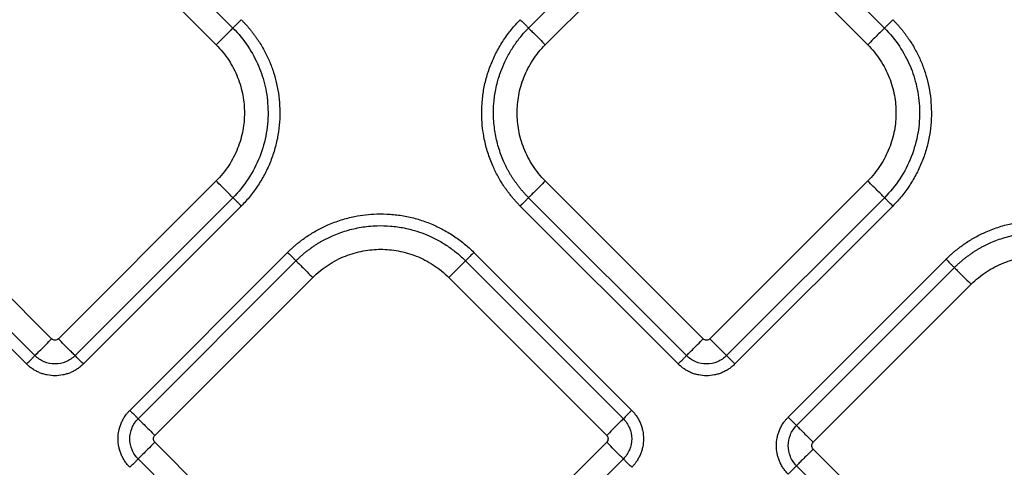
# Model space of a CAD drawing. Extents: x -3 to 82, y -21 to 126.
# Drawn here: x 33 to 37, y 38 to 39 of the extents above; entities that cross this region are included whole.
import ezdxf

# ---------------------------------------------------------------- set-up
doc = ezdxf.new("R2010")
doc.units = 0
doc.header["$MEASUREMENT"] = 0
doc.layers.add('1', color=4, linetype='Continuous')

# ---------------------------------------------------------------- blocks, each defined once
blk = doc.blocks.new('2024 PRODIGY HL')
at = {"layer": '1', "color": 3, "linetype": 'Continuous', "lineweight": 25}
for p, q in [((35.5654, 37.5725), (36.2241, 36.9138)), ((37.4579, 36.9138), (38.1166, 37.5724)), ((38.2842, 37.5724), (38.9429, 36.9138)), ((35.4957, 37.5027), (36.1544, 36.8441)), ((37.5276, 36.844), (38.1863, 37.5027)), ((38.2145, 37.5027), (38.8732, 36.844)), ((35.4675, 35.6174), (34.8088, 36.2761)), ((36.1544, 36.2761), (35.4957, 35.6174)), ((38.1863, 35.6174), (37.5276, 36.2761)), ((38.8732, 36.2761), (38.2145, 35.6174)), ((35.3977, 35.5477), (34.7391, 36.2064)), ((36.2241, 36.2064), (35.5654, 35.5477)), ((38.1166, 35.5477), (37.4579, 36.2064)), ((38.9429, 36.2064), (38.2842, 35.5477)), ((35.3629, 35.5129), (34.7042, 36.1715)), ((36.259, 36.1715), (35.6003, 35.5129)), ((38.0817, 35.5129), (37.423, 36.1715)), ((38.9778, 36.1715), (38.3191, 35.5129)), ((35.7938, 35.3194), (36.4525, 35.978)), ((37.2296, 35.978), (37.8882, 35.3194)), ((35.8286, 35.2845), (36.4873, 35.9432)), ((37.1947, 35.9432), (37.8534, 35.2845)), ((38.5411, 35.2909), (39.1997, 35.9495)), ((38.5759, 35.256), (39.2346, 35.9147)), ((35.8983, 35.2148), (36.557, 35.8735)), ((37.125, 35.8735), (37.7837, 35.2148)), ((38.6456, 35.1863), (39.3043, 35.845)), ((36.557, 34.5279), (35.8983, 35.1865)), ((37.7837, 35.1865), (37.125, 34.5279)), ((39.3043, 34.4994), (38.6456, 35.158)), ((36.4873, 34.4582), (35.8286, 35.1168)), ((37.8534, 35.1168), (37.1947, 34.4582)), ((39.2346, 34.4296), (38.5759, 35.0883))]:
    blk.add_line(p, q, dxfattribs=at)
for points, knots in [([(36.259, 36.9486), (36.2553, 36.9449), (36.2513, 36.941), (36.2436, 36.9332), (36.2398, 36.9294), (36.2331, 36.9228), (36.2303, 36.92), (36.2261, 36.9158), (36.2248, 36.9144), (36.2241, 36.9138)], [0, 0, 0, 0, 0.25, 0.25, 0.5, 0.5, 0.75, 0.75, 1, 1, 1, 1]), ([(36.259, 36.9486), (36.2621, 36.9454), (36.2684, 36.939), (36.2776, 36.9291), (36.2865, 36.919), (36.2952, 36.9087), (36.3037, 36.8981), (36.3118, 36.8874), (36.3198, 36.8764), (36.3298, 36.8618), (36.3415, 36.8433), (36.3584, 36.8137), (36.3767, 36.7759), (36.3942, 36.7291), (36.4074, 36.6802), (36.4163, 36.6292), (36.4204, 36.576), (36.4194, 36.5219), (36.4128, 36.4668), (36.4006, 36.4122), (36.3825, 36.3586), (36.3589, 36.307), (36.3349, 36.2661), (36.3134, 36.235), (36.2963, 36.2127), (36.2783, 36.1914), (36.2654, 36.1782), (36.259, 36.1715)], [0, 0, 0, 0, 0.015653, 0.03129, 0.046922, 0.062557, 0.078206, 0.093877, 0.10958, 0.125325, 0.155378, 0.185662, 0.243925, 0.301095, 0.359088, 0.419952, 0.480645, 0.544392, 0.607866, 0.673169, 0.738587, 0.80425, 0.870202, 0.903106, 0.935649, 0.967918, 1, 1, 1, 1]), ([(37.423, 36.1715), (37.4195, 36.1751), (37.4125, 36.1822), (37.4024, 36.1932), (37.3926, 36.2044), (37.3831, 36.216), (37.3739, 36.2278), (37.365, 36.2398), (37.3498, 36.2617), (37.3298, 36.2942), (37.3064, 36.3416), (37.2867, 36.3938), (37.2692, 36.4619), (37.2615, 36.531), (37.2628, 36.5994), (37.2695, 36.6553), (37.282, 36.7104), (37.3005, 36.764), (37.3243, 36.8154), (37.3482, 36.8558), (37.3695, 36.8864), (37.3864, 36.9082), (37.4041, 36.9291), (37.4167, 36.9421), (37.423, 36.9486)], [0, 0, 0, 0, 0.0173412, 0.0346651, 0.0519847, 0.069313, 0.0866627, 0.1040468, 0.121478, 0.1791406, 0.2367426, 0.3049223, 0.3728359, 0.4806859, 0.5457701, 0.6103365, 0.6759598, 0.7418949, 0.807114, 0.8726293, 0.9049132, 0.9368491, 0.9685172, 1, 1, 1, 1]), ([(37.423, 36.9486), (37.427, 36.9447), (37.4311, 36.9405), (37.4391, 36.9326), (37.4429, 36.9287), (37.4494, 36.9222), (37.4521, 36.9195), (37.456, 36.9156), (37.4573, 36.9144), (37.4579, 36.9138)], [0, 0, 0, 0, 0.25, 0.25, 0.5, 0.5, 0.75, 0.75, 1, 1, 1, 1]), ([(38.9778, 36.9486), (38.9741, 36.9449), (38.9701, 36.941), (38.9624, 36.9332), (38.9586, 36.9294), (38.9519, 36.9228), (38.9491, 36.9199), (38.9449, 36.9158), (38.9436, 36.9144), (38.9429, 36.9138)], [0, 0, 0, 0, 0.25, 0.25, 0.5, 0.5, 0.75, 0.75, 1, 1, 1, 1]), ([(38.9778, 36.9486), (38.9809, 36.9454), (38.9872, 36.939), (38.9964, 36.9291), (39.0054, 36.919), (39.014, 36.9087), (39.0225, 36.8981), (39.0307, 36.8873), (39.0386, 36.8764), (39.0486, 36.8618), (39.0603, 36.8433), (39.0772, 36.8136), (39.0956, 36.7759), (39.113, 36.7291), (39.1262, 36.6802), (39.1351, 36.6292), (39.1392, 36.576), (39.1382, 36.5219), (39.1316, 36.4668), (39.1195, 36.4122), (39.1013, 36.3586), (39.0777, 36.307), (39.0537, 36.2661), (39.0322, 36.235), (39.0151, 36.2127), (38.9971, 36.1914), (38.9842, 36.1781), (38.9778, 36.1715)], [0, 0, 0, 0, 0.015653, 0.03129, 0.046922, 0.062557, 0.078206, 0.093877, 0.10958, 0.125325, 0.155378, 0.185662, 0.243925, 0.301095, 0.359088, 0.419952, 0.480645, 0.544392, 0.607866, 0.673169, 0.738587, 0.80425, 0.870202, 0.903106, 0.935649, 0.967918, 1, 1, 1, 1]), ([(36.2241, 36.9138), (36.2228, 36.9125), (36.2201, 36.9098), (36.2117, 36.9014), (36.2061, 36.8957), (36.1928, 36.8825), (36.1852, 36.8749), (36.1697, 36.8593), (36.1618, 36.8515), (36.1544, 36.8441)], [0, 0, 0, 0, 0.25, 0.25, 0.5, 0.5, 0.75, 0.75, 1, 1, 1, 1]), ([(36.2241, 36.9138), (36.2478, 36.8901), (36.2686, 36.8644), (36.3042, 36.8111), (36.3189, 36.7835), (36.3366, 36.7419), (36.3417, 36.7282), (36.3509, 36.6998), (36.355, 36.6851), (36.3652, 36.6399), (36.3694, 36.6081), (36.3714, 36.5428), (36.3692, 36.5093), (36.3577, 36.4424), (36.3485, 36.4091), (36.3233, 36.3449), (36.3072, 36.314), (36.2695, 36.2566), (36.2478, 36.2301), (36.2241, 36.2064)], [0, 0, 0, 0, 0.125, 0.125, 0.25, 0.25, 0.3125, 0.3125, 0.375, 0.375, 0.5, 0.5, 0.625, 0.625, 0.75, 0.75, 0.875, 0.875, 1, 1, 1, 1]), ([(37.4579, 36.2064), (37.4546, 36.2097), (37.4481, 36.2163), (37.4387, 36.2265), (37.4297, 36.2369), (37.421, 36.2474), (37.4127, 36.2581), (37.4048, 36.2689), (37.3972, 36.2799), (37.3899, 36.2909), (37.383, 36.302), (37.3765, 36.3132), (37.3703, 36.3244), (37.3644, 36.3357), (37.3589, 36.3472), (37.3512, 36.364), (37.338, 36.3968), (37.3231, 36.4464), (37.3142, 36.4999), (37.3107, 36.5514), (37.312, 36.6015), (37.3188, 36.65), (37.3323, 36.7079), (37.3493, 36.754), (37.3699, 36.7953), (37.3823, 36.8171), (37.3956, 36.8382), (37.4099, 36.8585), (37.4251, 36.8779), (37.441, 36.8964), (37.4523, 36.908), (37.4579, 36.9138)], [0, 0, 0, 0, 0.0177773, 0.0354291, 0.05295, 0.0703348, 0.0875787, 0.1046773, 0.1216261, 0.1384214, 0.1550594, 0.1715367, 0.1878502, 0.2040071, 0.2202357, 0.2366296, 0.2744001, 0.3552333, 0.4340676, 0.4807536, 0.5523715, 0.624938, 0.6673581, 0.7794137, 0.8115391, 0.8435226, 0.8753254, 0.9069097, 0.9382395, 0.9692803, 1, 1, 1, 1]), ([(37.4579, 36.9138), (37.4592, 36.9124), (37.4619, 36.9097), (37.4703, 36.9014), (37.4759, 36.8957), (37.4892, 36.8824), (37.4968, 36.8748), (37.5123, 36.8593), (37.5202, 36.8514), (37.5276, 36.844)], [0, 0, 0, 0, 0.25, 0.25, 0.5, 0.5, 0.75, 0.75, 1, 1, 1, 1]), ([(38.9429, 36.9138), (38.9416, 36.9124), (38.9389, 36.9097), (38.9305, 36.9014), (38.9249, 36.8957), (38.9116, 36.8824), (38.904, 36.8748), (38.8885, 36.8593), (38.8806, 36.8514), (38.8732, 36.844)], [0, 0, 0, 0, 0.25, 0.25, 0.5, 0.5, 0.75, 0.75, 1, 1, 1, 1]), ([(38.9429, 36.9138), (38.9666, 36.8901), (38.9875, 36.8644), (39.023, 36.8111), (39.0378, 36.7835), (39.0554, 36.7419), (39.0606, 36.7282), (39.0697, 36.6997), (39.0738, 36.6851), (39.084, 36.6398), (39.0882, 36.6081), (39.0902, 36.5428), (39.088, 36.5092), (39.0766, 36.4424), (39.0673, 36.4091), (39.0421, 36.3449), (39.0261, 36.314), (38.9883, 36.2566), (38.9666, 36.23), (38.9429, 36.2064)], [0, 0, 0, 0, 0.125, 0.125, 0.25, 0.25, 0.3125, 0.3125, 0.375, 0.375, 0.5, 0.5, 0.625, 0.625, 0.75, 0.75, 0.875, 0.875, 1, 1, 1, 1]), ([(36.1544, 36.8441), (36.174, 36.8245), (36.1916, 36.8028), (36.2216, 36.7569), (36.234, 36.7326), (36.2536, 36.6832), (36.2607, 36.658), (36.2699, 36.6083), (36.272, 36.5837), (36.272, 36.5364), (36.2699, 36.5119), (36.2607, 36.4621), (36.2536, 36.437), (36.234, 36.3875), (36.2216, 36.3633), (36.1916, 36.3173), (36.174, 36.2957), (36.1544, 36.2761)], [0, 0, 0, 0, 0.125, 0.125, 0.25, 0.25, 0.375, 0.375, 0.5, 0.5, 0.625, 0.625, 0.75, 0.75, 0.875, 0.875, 1, 1, 1, 1]), ([(37.5276, 36.2761), (37.508, 36.2957), (37.4904, 36.3173), (37.4604, 36.3632), (37.4479, 36.3875), (37.4284, 36.4369), (37.4213, 36.4621), (37.4121, 36.5118), (37.41, 36.5364), (37.41, 36.5837), (37.4121, 36.6083), (37.4213, 36.658), (37.4284, 36.6832), (37.4479, 36.7326), (37.4604, 36.7569), (37.4904, 36.8028), (37.508, 36.8244), (37.5276, 36.844)], [0, 0, 0, 0, 0.125, 0.125, 0.25, 0.25, 0.375, 0.375, 0.5, 0.5, 0.625, 0.625, 0.75, 0.75, 0.875, 0.875, 1, 1, 1, 1]), ([(38.8732, 36.844), (38.8928, 36.8244), (38.9104, 36.8028), (38.9404, 36.7569), (38.9529, 36.7326), (38.9724, 36.6832), (38.9795, 36.658), (38.9887, 36.6083), (38.9908, 36.5837), (38.9908, 36.5364), (38.9887, 36.5118), (38.9795, 36.4621), (38.9724, 36.4369), (38.9529, 36.3875), (38.9404, 36.3632), (38.9104, 36.3173), (38.8928, 36.2957), (38.8732, 36.2761)], [0, 0, 0, 0, 0.125, 0.125, 0.25, 0.25, 0.375, 0.375, 0.5, 0.5, 0.625, 0.625, 0.75, 0.75, 0.875, 0.875, 1, 1, 1, 1]), ([(36.2241, 36.2064), (36.2228, 36.2077), (36.2201, 36.2104), (36.2117, 36.2188), (36.2061, 36.2244), (36.1928, 36.2377), (36.1852, 36.2453), (36.1697, 36.2608), (36.1618, 36.2687), (36.1544, 36.2761)], [0, 0, 0, 0, 0.25, 0.25, 0.5, 0.5, 0.75, 0.75, 1, 1, 1, 1]), ([(37.5276, 36.2761), (37.5202, 36.2687), (37.5123, 36.2608), (37.4968, 36.2453), (37.4892, 36.2377), (37.4759, 36.2244), (37.4703, 36.2187), (37.4619, 36.2104), (37.4592, 36.2077), (37.4579, 36.2064)], [0, 0, 0, 0, 0.25, 0.25, 0.5, 0.5, 0.75, 0.75, 1, 1, 1, 1]), ([(38.9429, 36.2064), (38.9416, 36.2077), (38.9389, 36.2104), (38.9305, 36.2187), (38.9249, 36.2244), (38.9116, 36.2377), (38.904, 36.2453), (38.8885, 36.2608), (38.8806, 36.2687), (38.8732, 36.2761)], [0, 0, 0, 0, 0.25, 0.25, 0.5, 0.5, 0.75, 0.75, 1, 1, 1, 1]), ([(36.259, 36.1715), (36.255, 36.1755), (36.2509, 36.1796), (36.2429, 36.1876), (36.2391, 36.1914), (36.2326, 36.1979), (36.2299, 36.2006), (36.226, 36.2045), (36.2247, 36.2058), (36.2241, 36.2064)], [0, 0, 0, 0, 0.25, 0.25, 0.5, 0.5, 0.75, 0.75, 1, 1, 1, 1]), ([(37.4579, 36.2064), (37.4573, 36.2057), (37.456, 36.2045), (37.4521, 36.2006), (37.4494, 36.1979), (37.4429, 36.1914), (37.4391, 36.1875), (37.4311, 36.1796), (37.427, 36.1754), (37.423, 36.1715)], [0, 0, 0, 0, 0.25, 0.25, 0.5, 0.5, 0.75, 0.75, 1, 1, 1, 1]), ([(38.9778, 36.1715), (38.9738, 36.1754), (38.9697, 36.1796), (38.9617, 36.1875), (38.9579, 36.1914), (38.9514, 36.1979), (38.9487, 36.2006), (38.9448, 36.2045), (38.9435, 36.2057), (38.9429, 36.2064)], [0, 0, 0, 0, 0.25, 0.25, 0.5, 0.5, 0.75, 0.75, 1, 1, 1, 1]), ([(36.4525, 35.978), (36.456, 35.9815), (36.4631, 35.9885), (36.4741, 35.9986), (36.4854, 36.0085), (36.4969, 36.018), (36.5087, 36.0272), (36.5208, 36.0361), (36.5426, 36.0513), (36.5752, 36.0713), (36.6225, 36.0947), (36.6748, 36.1144), (36.7428, 36.1318), (36.812, 36.1396), (36.8804, 36.1383), (36.9362, 36.1316), (36.9913, 36.1191), (37.0449, 36.1006), (37.0963, 36.0768), (37.1367, 36.0529), (37.1674, 36.0316), (37.1892, 36.0147), (37.21, 35.997), (37.2231, 35.9843), (37.2296, 35.978)], [0, 0, 0, 0, 0.017341, 0.034665, 0.051985, 0.069313, 0.086663, 0.104047, 0.121478, 0.179141, 0.236743, 0.304922, 0.372836, 0.480686, 0.54577, 0.610337, 0.67596, 0.741895, 0.807114, 0.872629, 0.904913, 0.936849, 0.968517, 1, 1, 1, 1]), ([(36.4873, 35.9432), (36.4906, 35.9464), (36.4972, 35.9529), (36.5075, 35.9623), (36.5178, 35.9714), (36.5284, 35.98), (36.5391, 35.9883), (36.5499, 35.9963), (36.5608, 36.0039), (36.5718, 36.0112), (36.5829, 36.018), (36.5941, 36.0246), (36.6053, 36.0308), (36.6167, 36.0366), (36.6282, 36.0422), (36.6449, 36.0498), (36.6777, 36.0631), (36.7274, 36.078), (36.7808, 36.0869), (36.8323, 36.0903), (36.8824, 36.089), (36.9309, 36.0822), (36.9888, 36.0687), (37.035, 36.0518), (37.0762, 36.0312), (37.0981, 36.0188), (37.1192, 36.0054), (37.1395, 35.9911), (37.1589, 35.9759), (37.1773, 35.9601), (37.1889, 35.9488), (37.1947, 35.9432)], [0, 0, 0, 0, 0.017777, 0.035429, 0.05295, 0.070335, 0.087579, 0.104677, 0.121626, 0.138421, 0.155059, 0.171537, 0.18785, 0.204007, 0.220236, 0.23663, 0.2744, 0.355233, 0.434068, 0.480754, 0.552372, 0.624938, 0.667358, 0.779414, 0.811539, 0.843523, 0.875325, 0.90691, 0.938239, 0.96928, 1, 1, 1, 1]), ([(39.1997, 35.9495), (39.2033, 35.953), (39.2104, 35.96), (39.2214, 35.9701), (39.2327, 35.98), (39.2442, 35.9895), (39.256, 35.9987), (39.2681, 36.0076), (39.2899, 36.0228), (39.3225, 36.0428), (39.3698, 36.0662), (39.422, 36.0859), (39.4901, 36.1033), (39.5593, 36.1111), (39.6277, 36.1098), (39.6835, 36.1031), (39.7386, 36.0905), (39.7922, 36.0721), (39.8436, 36.0483), (39.884, 36.0244), (39.9147, 36.0031), (39.9365, 35.9862), (39.9573, 35.9685), (39.9703, 35.9558), (39.9768, 35.9495)], [0, 0, 0, 0, 0.017341, 0.034665, 0.051985, 0.069313, 0.086663, 0.104047, 0.121478, 0.179141, 0.236743, 0.304922, 0.372836, 0.480686, 0.54577, 0.610337, 0.67596, 0.741895, 0.807114, 0.872629, 0.904913, 0.936849, 0.968517, 1, 1, 1, 1]), ([(39.2346, 35.9147), (39.2379, 35.9179), (39.2445, 35.9244), (39.2547, 35.9338), (39.2651, 35.9428), (39.2757, 35.9515), (39.2864, 35.9598), (39.2972, 35.9678), (39.3081, 35.9754), (39.3191, 35.9827), (39.3302, 35.9895), (39.3414, 35.9961), (39.3526, 36.0023), (39.364, 36.0081), (39.3754, 36.0137), (39.3922, 36.0213), (39.425, 36.0346), (39.4747, 36.0494), (39.5281, 36.0584), (39.5796, 36.0618), (39.6297, 36.0605), (39.6782, 36.0537), (39.7361, 36.0402), (39.7823, 36.0233), (39.8235, 36.0026), (39.8454, 35.9903), (39.8665, 35.9769), (39.8868, 35.9626), (39.9061, 35.9474), (39.9246, 35.9316), (39.9362, 35.9203), (39.942, 35.9147)], [0, 0, 0, 0, 0.017778, 0.035429, 0.05295, 0.070335, 0.087579, 0.104678, 0.121627, 0.138422, 0.15506, 0.171537, 0.187851, 0.204007, 0.220236, 0.23663, 0.2744, 0.355233, 0.434068, 0.480754, 0.552371, 0.624938, 0.667358, 0.779414, 0.811539, 0.843523, 0.875325, 0.90691, 0.93824, 0.96928, 1, 1, 1, 1]), ([(36.4525, 35.978), (36.4561, 35.9743), (36.4601, 35.9704), (36.4678, 35.9626), (36.4716, 35.9588), (36.4783, 35.9522), (36.4811, 35.9494), (36.4853, 35.9452), (36.4867, 35.9438), (36.4873, 35.9432)], [0, 0, 0, 0, 0.25, 0.25, 0.5, 0.5, 0.75, 0.75, 1, 1, 1, 1]), ([(36.557, 35.8735), (36.5766, 35.8931), (36.5983, 35.9106), (36.6442, 35.9406), (36.6685, 35.9531), (36.7179, 35.9727), (36.7431, 35.9798), (36.7928, 35.989), (36.8173, 35.9911), (36.8647, 35.9911), (36.8892, 35.989), (36.939, 35.9798), (36.9641, 35.9727), (37.0136, 35.9531), (37.0378, 35.9406), (37.0837, 35.9106), (37.1054, 35.8931), (37.125, 35.8735)], [0, 0, 0, 0, 0.125, 0.125, 0.25, 0.25, 0.375, 0.375, 0.5, 0.5, 0.625, 0.625, 0.75, 0.75, 0.875, 0.875, 1, 1, 1, 1]), ([(37.2296, 35.978), (37.2256, 35.9741), (37.2215, 35.97), (37.2135, 35.962), (37.2097, 35.9582), (37.2032, 35.9516), (37.2005, 35.949), (37.1966, 35.945), (37.1953, 35.9438), (37.1947, 35.9432)], [0, 0, 0, 0, 0.25, 0.25, 0.5, 0.5, 0.75, 0.75, 1, 1, 1, 1]), ([(39.3043, 35.845), (39.3239, 35.8646), (39.3456, 35.8821), (39.3915, 35.9121), (39.4157, 35.9246), (39.4652, 35.9442), (39.4903, 35.9513), (39.5401, 35.9605), (39.5646, 35.9626), (39.612, 35.9626), (39.6365, 35.9605), (39.6862, 35.9513), (39.7114, 35.9442), (39.7608, 35.9246), (39.7851, 35.9121), (39.831, 35.8821), (39.8527, 35.8646), (39.8723, 35.845)], [0, 0, 0, 0, 0.125, 0.125, 0.25, 0.25, 0.375, 0.375, 0.5, 0.5, 0.625, 0.625, 0.75, 0.75, 0.875, 0.875, 1, 1, 1, 1]), ([(36.4873, 35.9432), (36.4886, 35.9419), (36.4913, 35.9392), (36.4997, 35.9308), (36.5053, 35.9251), (36.5186, 35.9118), (36.5262, 35.9042), (36.5418, 35.8887), (36.5496, 35.8808), (36.557, 35.8735)], [0, 0, 0, 0, 0.25, 0.25, 0.5, 0.5, 0.75, 0.75, 1, 1, 1, 1]), ([(37.1947, 35.9432), (37.1934, 35.9419), (37.1907, 35.9392), (37.1823, 35.9308), (37.1767, 35.9251), (37.1634, 35.9118), (37.1558, 35.9042), (37.1403, 35.8887), (37.1324, 35.8808), (37.125, 35.8735)], [0, 0, 0, 0, 0.25, 0.25, 0.5, 0.5, 0.75, 0.75, 1, 1, 1, 1]), ([(39.1997, 35.9495), (39.2034, 35.9458), (39.2074, 35.9419), (39.2151, 35.9341), (39.2189, 35.9303), (39.2256, 35.9237), (39.2284, 35.9209), (39.2326, 35.9167), (39.2339, 35.9153), (39.2346, 35.9147)], [0, 0, 0, 0, 0.25, 0.25, 0.5, 0.5, 0.75, 0.75, 1, 1, 1, 1]), ([(39.2346, 35.9147), (39.2359, 35.9134), (39.2386, 35.9107), (39.247, 35.9023), (39.2526, 35.8966), (39.2659, 35.8833), (39.2735, 35.8757), (39.289, 35.8602), (39.2969, 35.8523), (39.3043, 35.845)], [0, 0, 0, 0, 0.25, 0.25, 0.5, 0.5, 0.75, 0.75, 1, 1, 1, 1]), ([(35.3977, 35.5477), (35.3991, 35.549), (35.4018, 35.5517), (35.4101, 35.5601), (35.4158, 35.5657), (35.4291, 35.579), (35.4367, 35.5866), (35.4522, 35.6022), (35.4601, 35.61), (35.4675, 35.6174)], [0, 0, 0, 0, 0.25, 0.25, 0.5, 0.5, 0.75, 0.75, 1, 1, 1, 1]), ([(35.5654, 35.5477), (35.5641, 35.549), (35.5614, 35.5517), (35.5531, 35.56), (35.5475, 35.5657), (35.5342, 35.579), (35.5266, 35.5866), (35.511, 35.6021), (35.5031, 35.61), (35.4957, 35.6174)], [0, 0, 0, 0, 0.25, 0.25, 0.5, 0.5, 0.75, 0.75, 1, 1, 1, 1]), ([(38.1166, 35.5477), (38.1179, 35.549), (38.1206, 35.5517), (38.1289, 35.5601), (38.1346, 35.5657), (38.1479, 35.579), (38.1555, 35.5866), (38.171, 35.6021), (38.1789, 35.61), (38.1863, 35.6174)], [0, 0, 0, 0, 0.25, 0.25, 0.5, 0.5, 0.75, 0.75, 1, 1, 1, 1]), ([(38.2842, 35.5477), (38.2829, 35.549), (38.2802, 35.5517), (38.2719, 35.56), (38.2663, 35.5657), (38.253, 35.5789), (38.2454, 35.5865), (38.2298, 35.6021), (38.2219, 35.61), (38.2145, 35.6174)], [0, 0, 0, 0, 0.25, 0.25, 0.5, 0.5, 0.75, 0.75, 1, 1, 1, 1]), ([(35.3629, 35.5129), (35.3668, 35.5168), (35.3709, 35.5209), (35.3789, 35.5289), (35.3827, 35.5327), (35.3893, 35.5392), (35.392, 35.5419), (35.3959, 35.5459), (35.3971, 35.5471), (35.3977, 35.5477)], [0, 0, 0, 0, 0.25, 0.25, 0.5, 0.5, 0.75, 0.75, 1, 1, 1, 1]), ([(35.5654, 35.5477), (35.5546, 35.5369), (35.5414, 35.5281), (35.5125, 35.5161), (35.4969, 35.513), (35.4662, 35.513), (35.4507, 35.5161), (35.4218, 35.5281), (35.4086, 35.5369), (35.3977, 35.5477)], [0, 0, 0, 0, 0.25, 0.25, 0.5, 0.5, 0.75, 0.75, 1, 1, 1, 1]), ([(35.6003, 35.5129), (35.592, 35.5211), (35.5838, 35.5294), (35.5712, 35.542), (35.5668, 35.5463), (35.5654, 35.5477)], [0, 0, 0, 0, 0.5, 0.5, 1, 1, 1, 1]), ([(38.0817, 35.5129), (38.0856, 35.5168), (38.0898, 35.5209), (38.0977, 35.5289), (38.1016, 35.5327), (38.1081, 35.5392), (38.1108, 35.5419), (38.1147, 35.5458), (38.1159, 35.5471), (38.1166, 35.5477)], [0, 0, 0, 0, 0.25, 0.25, 0.5, 0.5, 0.75, 0.75, 1, 1, 1, 1]), ([(38.2842, 35.5477), (38.2734, 35.5368), (38.2602, 35.5281), (38.2313, 35.5161), (38.2157, 35.513), (38.1851, 35.513), (38.1695, 35.5161), (38.1406, 35.5281), (38.1274, 35.5368), (38.1166, 35.5477)], [0, 0, 0, 0, 0.25, 0.25, 0.5, 0.5, 0.75, 0.75, 1, 1, 1, 1]), ([(38.3191, 35.5129), (38.3108, 35.5211), (38.3026, 35.5293), (38.29, 35.542), (38.2856, 35.5463), (38.2842, 35.5477)], [0, 0, 0, 0, 0.5, 0.5, 1, 1, 1, 1]), ([(35.6003, 35.5129), (35.5983, 35.511), (35.5944, 35.5071), (35.5882, 35.5018), (35.5816, 35.4967), (35.5726, 35.4904), (35.5608, 35.4834), (35.5459, 35.4763), (35.5304, 35.4708), (35.5091, 35.4654), (35.4816, 35.4626), (35.4541, 35.4654), (35.4328, 35.4708), (35.4173, 35.4763), (35.4024, 35.4834), (35.3898, 35.4909), (35.3793, 35.4983), (35.3708, 35.5053), (35.3655, 35.5103), (35.3629, 35.5129)], [0, 0, 0, 0, 0.031198, 0.062422, 0.093752, 0.125266, 0.187622, 0.250173, 0.31267, 0.375042, 0.499989, 0.624937, 0.687308, 0.749825, 0.812368, 0.874743, 0.916727, 0.958417, 1, 1, 1, 1]), ([(38.3191, 35.5129), (38.3171, 35.5109), (38.3132, 35.5071), (38.307, 35.5018), (38.3004, 35.4967), (38.2914, 35.4904), (38.2796, 35.4833), (38.2647, 35.4763), (38.2492, 35.4707), (38.2279, 35.4654), (38.2004, 35.4625), (38.1729, 35.4653), (38.1516, 35.4707), (38.1361, 35.4763), (38.1212, 35.4833), (38.1086, 35.4908), (38.0981, 35.4983), (38.0896, 35.5052), (38.0843, 35.5103), (38.0817, 35.5129)], [0, 0, 0, 0, 0.0311978, 0.062422, 0.0937518, 0.1252655, 0.1876219, 0.2501726, 0.3126696, 0.3750423, 0.4999886, 0.6249367, 0.6873081, 0.7498252, 0.8123684, 0.8747429, 0.9167266, 0.9584166, 1, 1, 1, 1]), ([(35.7938, 35.0819), (35.7919, 35.0839), (35.7881, 35.0878), (35.7827, 35.0941), (35.7776, 35.1006), (35.7713, 35.1096), (35.7643, 35.1215), (35.7573, 35.1364), (35.7517, 35.1519), (35.7463, 35.1732), (35.7435, 35.2007), (35.7463, 35.2281), (35.7517, 35.2494), (35.7573, 35.265), (35.7643, 35.2799), (35.7718, 35.2925), (35.7793, 35.3029), (35.7862, 35.3115), (35.7913, 35.3167), (35.7938, 35.3194)], [0, 0, 0, 0, 0.031198, 0.062422, 0.093752, 0.125266, 0.187622, 0.250173, 0.31267, 0.375042, 0.499989, 0.624937, 0.687308, 0.749825, 0.812368, 0.874743, 0.916727, 0.958417, 1, 1, 1, 1]), ([(35.7938, 35.3194), (35.7977, 35.3155), (35.8019, 35.3113), (35.8098, 35.3033), (35.8137, 35.2995), (35.8202, 35.293), (35.8229, 35.2903), (35.8268, 35.2864), (35.828, 35.2851), (35.8286, 35.2845)], [0, 0, 0, 0, 0.25, 0.25, 0.5, 0.5, 0.75, 0.75, 1, 1, 1, 1]), ([(37.8882, 35.3194), (37.8799, 35.3111), (37.8717, 35.3029), (37.8591, 35.2902), (37.8548, 35.2859), (37.8534, 35.2845)], [0, 0, 0, 0, 0.5, 0.5, 1, 1, 1, 1]), ([(37.8882, 35.3194), (37.8901, 35.3174), (37.8939, 35.3135), (37.8993, 35.3072), (37.9044, 35.3007), (37.9107, 35.2917), (37.9177, 35.2799), (37.9248, 35.265), (37.9303, 35.2494), (37.9357, 35.2281), (37.9385, 35.2007), (37.9357, 35.1732), (37.9303, 35.1519), (37.9248, 35.1364), (37.9177, 35.1215), (37.9102, 35.1088), (37.9028, 35.0984), (37.8958, 35.0898), (37.8907, 35.0846), (37.8882, 35.0819)], [0, 0, 0, 0, 0.031198, 0.062422, 0.093752, 0.125266, 0.187622, 0.250173, 0.31267, 0.375042, 0.499989, 0.624937, 0.687308, 0.749825, 0.812368, 0.874743, 0.916727, 0.958417, 1, 1, 1, 1]), ([(35.8286, 35.1168), (35.8178, 35.1276), (35.809, 35.1409), (35.7971, 35.1697), (35.7939, 35.1853), (35.7939, 35.216), (35.7971, 35.2316), (35.809, 35.2605), (35.8178, 35.2737), (35.8286, 35.2845)], [0, 0, 0, 0, 0.25, 0.25, 0.5, 0.5, 0.75, 0.75, 1, 1, 1, 1]), ([(35.8286, 35.2845), (35.8299, 35.2832), (35.8327, 35.2805), (35.841, 35.2721), (35.8467, 35.2665), (35.86, 35.2532), (35.8676, 35.2456), (35.8831, 35.2301), (35.891, 35.2222), (35.8983, 35.2148)], [0, 0, 0, 0, 0.25, 0.25, 0.5, 0.5, 0.75, 0.75, 1, 1, 1, 1]), ([(37.8534, 35.2845), (37.8521, 35.2832), (37.8494, 35.2805), (37.841, 35.2722), (37.8354, 35.2665), (37.8221, 35.2532), (37.8145, 35.2456), (37.799, 35.2301), (37.7911, 35.2222), (37.7837, 35.2148)], [0, 0, 0, 0, 0.25, 0.25, 0.5, 0.5, 0.75, 0.75, 1, 1, 1, 1]), ([(37.8534, 35.2845), (37.8642, 35.2737), (37.873, 35.2604), (37.8849, 35.2316), (37.8881, 35.216), (37.8881, 35.1853), (37.8849, 35.1697), (37.873, 35.1409), (37.8642, 35.1276), (37.8534, 35.1168)], [0, 0, 0, 0, 0.25, 0.25, 0.5, 0.5, 0.75, 0.75, 1, 1, 1, 1]), ([(38.5411, 35.0534), (38.5392, 35.0554), (38.5354, 35.0593), (38.53, 35.0656), (38.5249, 35.0721), (38.5186, 35.0811), (38.5116, 35.093), (38.5045, 35.1079), (38.499, 35.1234), (38.4936, 35.1447), (38.4908, 35.1722), (38.4936, 35.1996), (38.499, 35.2209), (38.5045, 35.2365), (38.5116, 35.2514), (38.5191, 35.264), (38.5265, 35.2744), (38.5335, 35.283), (38.5386, 35.2882), (38.5411, 35.2909)], [0, 0, 0, 0, 0.031198, 0.062422, 0.093752, 0.125266, 0.187622, 0.250173, 0.31267, 0.375042, 0.499989, 0.624937, 0.687308, 0.749825, 0.812368, 0.874743, 0.916727, 0.958417, 1, 1, 1, 1]), ([(38.5411, 35.2909), (38.545, 35.287), (38.5491, 35.2828), (38.5571, 35.2748), (38.5609, 35.271), (38.5675, 35.2645), (38.5701, 35.2618), (38.5741, 35.2579), (38.5753, 35.2566), (38.5759, 35.256)], [0, 0, 0, 0, 0.25, 0.25, 0.5, 0.5, 0.75, 0.75, 1, 1, 1, 1]), ([(38.5759, 35.0883), (38.5651, 35.0991), (38.5563, 35.1124), (38.5444, 35.1412), (38.5412, 35.1568), (38.5412, 35.1875), (38.5444, 35.2031), (38.5563, 35.232), (38.5651, 35.2452), (38.5759, 35.256)], [0, 0, 0, 0, 0.25, 0.25, 0.5, 0.5, 0.75, 0.75, 1, 1, 1, 1]), ([(38.5759, 35.256), (38.5772, 35.2547), (38.5799, 35.252), (38.5883, 35.2436), (38.594, 35.238), (38.6072, 35.2247), (38.6149, 35.2171), (38.6304, 35.2016), (38.6383, 35.1937), (38.6456, 35.1863)], [0, 0, 0, 0, 0.25, 0.25, 0.5, 0.5, 0.75, 0.75, 1, 1, 1, 1]), ([(35.8983, 35.1865), (35.891, 35.1792), (35.8831, 35.1713), (35.8676, 35.1558), (35.86, 35.1482), (35.8467, 35.1349), (35.841, 35.1292), (35.8327, 35.1208), (35.8299, 35.1181), (35.8286, 35.1168)], [0, 0, 0, 0, 0.25, 0.25, 0.5, 0.5, 0.75, 0.75, 1, 1, 1, 1]), ([(37.8534, 35.1168), (37.8521, 35.1181), (37.8494, 35.1208), (37.841, 35.1292), (37.8353, 35.1349), (37.8221, 35.1482), (37.8144, 35.1558), (37.7989, 35.1713), (37.7911, 35.1792), (37.7837, 35.1865)], [0, 0, 0, 0, 0.25, 0.25, 0.5, 0.5, 0.75, 0.75, 1, 1, 1, 1]), ([(38.6456, 35.158), (38.6383, 35.1506), (38.6304, 35.1428), (38.6149, 35.1273), (38.6072, 35.1196), (38.594, 35.1064), (38.5883, 35.1007), (38.5799, 35.0923), (38.5772, 35.0896), (38.5759, 35.0883)], [0, 0, 0, 0, 0.25, 0.25, 0.5, 0.5, 0.75, 0.75, 1, 1, 1, 1]), ([(35.8286, 35.1168), (35.828, 35.1162), (35.8268, 35.115), (35.8229, 35.111), (35.8202, 35.1083), (35.8137, 35.1018), (35.8098, 35.098), (35.8019, 35.09), (35.7977, 35.0859), (35.7938, 35.0819)], [0, 0, 0, 0, 0.25, 0.25, 0.5, 0.5, 0.75, 0.75, 1, 1, 1, 1]), ([(37.8882, 35.0819), (37.8843, 35.0859), (37.8802, 35.09), (37.8722, 35.098), (37.8684, 35.1018), (37.8618, 35.1083), (37.8592, 35.111), (37.8552, 35.115), (37.854, 35.1162), (37.8534, 35.1168)], [0, 0, 0, 0, 0.25, 0.25, 0.5, 0.5, 0.75, 0.75, 1, 1, 1, 1]), ([(38.5759, 35.0883), (38.5753, 35.0877), (38.5741, 35.0865), (38.5701, 35.0825), (38.5675, 35.0798), (38.5609, 35.0733), (38.5571, 35.0695), (38.5491, 35.0615), (38.545, 35.0574), (38.5411, 35.0534)], [0, 0, 0, 0, 0.25, 0.25, 0.5, 0.5, 0.75, 0.75, 1, 1, 1, 1])]:
    blk.add_open_spline(points, degree=3, knots=knots, dxfattribs=at)
for points in [[(35.4957, 35.6174), (35.492, 35.6137), (35.4816, 35.6094), (35.4712, 35.6137), (35.4675, 35.6174)], [(38.2145, 35.6174), (38.2108, 35.6137), (38.2004, 35.6094), (38.19, 35.6137), (38.1863, 35.6174)], [(35.8983, 35.1865), (35.8946, 35.1902), (35.8903, 35.2007), (35.8946, 35.2111), (35.8983, 35.2148)], [(37.7837, 35.2148), (37.7874, 35.2111), (37.7917, 35.2007), (37.7874, 35.1902), (37.7837, 35.1865)], [(38.6456, 35.158), (38.6419, 35.1617), (38.6376, 35.1722), (38.6419, 35.1826), (38.6456, 35.1863)]]:
    blk.add_open_spline(points, degree=3, dxfattribs=at)

msp = doc.modelspace()

# ---------------------------------------------------------------- block references
at = {"layer": '1'}
msp.add_blockref('2024 PRODIGY HL', (-2.5778, 2.486), dxfattribs=at)

doc.saveas('drawing.dxf')
